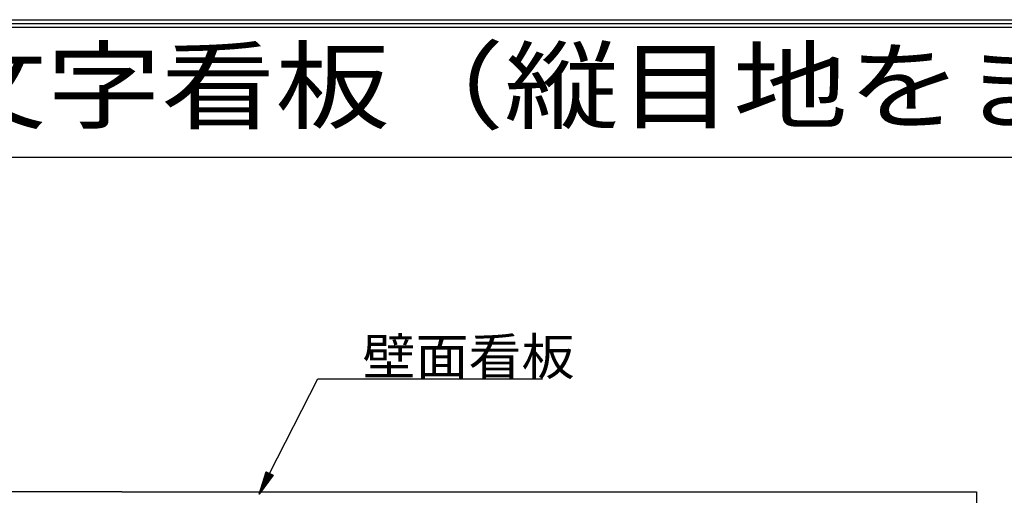
# Model space of a CAD drawing. Extents: x 53 to 2706, y 38 to 1743.
# Drawn here: x 1229 to 1546, y 1590 to 1743 of the extents above; entities that cross this region are included whole.
import ezdxf

# ---------------------------------------------------------------- set-up
doc = ezdxf.new("R2010")
doc.units = 0
doc.header["$LTSCALE"] = 6
doc.header["$MEASUREMENT"] = 0
for name, color, linetype in [('0-0WAKU', 7, 'CONTINUOUS'), ('0-2SUNPO', 7, 'CONTINUOUS'), ('0-8SASH', 7, 'CONTINUOUS')]:
    doc.layers.add(name, color=color, linetype=linetype)
doc.styles.get("Standard").update_dxf_attribs({"font": 'txt.shx'})

msp = doc.modelspace()

# ---------------------------------------------------------------- linework, layer by layer
at = {"layer": '0-0WAKU', "color": 7, "linetype": 'CONTINUOUS'}
for p, q in [((52.84, 1743.12), (2471.66, 1743.12)), ((54.04, 1741.91), (2470.46, 1741.91)), ((55.25, 1740.71), (2469.25, 1740.71)), ((55.25, 1698.87), (2469.25, 1698.87))]:
    msp.add_line(p, q, dxfattribs=at)
at = {"layer": '0-2SUNPO', "color": 7, "linetype": 'CONTINUOUS'}
for p, q in [((1309.81, 1596.99), (1325.37, 1627.49)), ((1325.37, 1627.49), (1397.68, 1627.49)), ((1306.41, 1590.31), (1308.7, 1597.56)), ((1308.51, 1596.95), (1309.91, 1596.95)), ((1308.52, 1597), (1309.81, 1597)), ((1308.54, 1597.05), (1309.71, 1597.05)), ((1308.55, 1597.1), (1309.61, 1597.1)), ((1308.57, 1597.15), (1309.51, 1597.15)), ((1308.58, 1597.2), (1309.42, 1597.2)), ((1308.6, 1597.25), (1309.32, 1597.25)), ((1308.62, 1597.3), (1309.22, 1597.3)), ((1308.63, 1597.35), (1309.12, 1597.35)), ((1308.65, 1597.4), (1309.02, 1597.4)), ((1308.66, 1597.45), (1308.93, 1597.45)), ((1308.68, 1597.5), (1308.83, 1597.5)), ((1308.7, 1597.56), (1310.93, 1596.43)), ((1308.7, 1597.55), (1308.73, 1597.55)), ((1310.93, 1596.43), (1306.41, 1590.31)), ((1307.51, 1593.8), (1308.98, 1593.8)), ((1307.52, 1593.85), (1309.02, 1593.85)), ((1307.54, 1593.9), (1309.06, 1593.9)), ((1307.56, 1593.95), (1309.09, 1593.95)), ((1307.57, 1594), (1309.13, 1594)), ((1307.59, 1594.05), (1309.17, 1594.05)), ((1307.6, 1594.1), (1309.2, 1594.1)), ((1307.62, 1594.15), (1309.24, 1594.15)), ((1307.64, 1594.2), (1309.28, 1594.2)), ((1307.65, 1594.25), (1309.32, 1594.25)), ((1307.67, 1594.3), (1309.35, 1594.3)), ((1307.68, 1594.35), (1309.39, 1594.35)), ((1307.7, 1594.4), (1309.43, 1594.4)), ((1307.71, 1594.45), (1309.46, 1594.45)), ((1307.73, 1594.5), (1309.5, 1594.5)), ((1307.75, 1594.55), (1309.54, 1594.55)), ((1307.76, 1594.6), (1309.57, 1594.6)), ((1307.78, 1594.65), (1309.61, 1594.65)), ((1307.79, 1594.7), (1309.65, 1594.7)), ((1307.81, 1594.75), (1309.69, 1594.75)), ((1307.83, 1594.8), (1309.72, 1594.8)), ((1307.84, 1594.85), (1309.76, 1594.85)), ((1307.86, 1594.9), (1309.8, 1594.9)), ((1307.87, 1594.95), (1309.83, 1594.95)), ((1307.89, 1595), (1309.87, 1595)), ((1307.9, 1595.05), (1309.91, 1595.05)), ((1307.92, 1595.1), (1309.94, 1595.1)), ((1307.94, 1595.15), (1309.98, 1595.15)), ((1307.95, 1595.2), (1310.02, 1595.2)), ((1307.97, 1595.25), (1310.06, 1595.25)), ((1307.98, 1595.3), (1310.09, 1595.3)), ((1308, 1595.35), (1310.13, 1595.35)), ((1308.02, 1595.4), (1310.17, 1595.4)), ((1308.03, 1595.45), (1310.2, 1595.45)), ((1308.05, 1595.5), (1310.24, 1595.5)), ((1308.06, 1595.55), (1310.28, 1595.55)), ((1308.08, 1595.6), (1310.31, 1595.6)), ((1308.09, 1595.65), (1310.35, 1595.65)), ((1308.11, 1595.7), (1310.39, 1595.7)), ((1308.13, 1595.75), (1310.43, 1595.75)), ((1308.14, 1595.8), (1310.46, 1595.8)), ((1308.16, 1595.85), (1310.5, 1595.85)), ((1308.17, 1595.9), (1310.54, 1595.9)), ((1308.19, 1595.95), (1310.57, 1595.95)), ((1308.21, 1596), (1310.61, 1596)), ((1308.22, 1596.05), (1310.65, 1596.05)), ((1308.24, 1596.1), (1310.68, 1596.1)), ((1308.25, 1596.15), (1310.72, 1596.15)), ((1308.27, 1596.2), (1310.76, 1596.2)), ((1308.28, 1596.25), (1310.8, 1596.25)), ((1308.3, 1596.3), (1310.83, 1596.3)), ((1308.32, 1596.35), (1310.87, 1596.35)), ((1308.33, 1596.4), (1310.91, 1596.4)), ((1308.35, 1596.45), (1310.89, 1596.45)), ((1308.36, 1596.5), (1310.79, 1596.5)), ((1308.38, 1596.55), (1310.69, 1596.55)), ((1308.4, 1596.6), (1310.59, 1596.6)), ((1308.41, 1596.65), (1310.49, 1596.65)), ((1308.43, 1596.7), (1310.4, 1596.7)), ((1308.44, 1596.75), (1310.3, 1596.75)), ((1308.46, 1596.8), (1310.2, 1596.8)), ((1308.47, 1596.85), (1310.1, 1596.85)), ((1308.49, 1596.9), (1310, 1596.9)), ((1306.51, 1590.65), (1306.65, 1590.65)), ((1306.53, 1590.7), (1306.69, 1590.7)), ((1306.54, 1590.75), (1306.73, 1590.75)), ((1306.56, 1590.8), (1306.76, 1590.8)), ((1306.58, 1590.85), (1306.8, 1590.85)), ((1306.59, 1590.9), (1306.84, 1590.9)), ((1306.61, 1590.95), (1306.87, 1590.95)), ((1306.62, 1591), (1306.91, 1591)), ((1306.64, 1591.05), (1306.95, 1591.05)), ((1306.65, 1591.1), (1306.99, 1591.1)), ((1306.67, 1591.15), (1307.02, 1591.15)), ((1306.69, 1591.2), (1307.06, 1591.2)), ((1306.7, 1591.25), (1307.1, 1591.25)), ((1306.72, 1591.3), (1307.13, 1591.3)), ((1306.73, 1591.35), (1307.17, 1591.35)), ((1306.75, 1591.4), (1307.21, 1591.4)), ((1306.76, 1591.45), (1307.24, 1591.45)), ((1306.78, 1591.5), (1307.28, 1591.5)), ((1306.8, 1591.55), (1307.32, 1591.55)), ((1306.81, 1591.6), (1307.36, 1591.6)), ((1306.83, 1591.65), (1307.39, 1591.65)), ((1306.84, 1591.7), (1307.43, 1591.7)), ((1306.86, 1591.75), (1307.47, 1591.75)), ((1306.88, 1591.8), (1307.5, 1591.8)), ((1306.89, 1591.85), (1307.54, 1591.85)), ((1306.91, 1591.9), (1307.58, 1591.9)), ((1306.92, 1591.95), (1307.61, 1591.95)), ((1306.94, 1592), (1307.65, 1592)), ((1306.95, 1592.05), (1307.69, 1592.05)), ((1306.97, 1592.1), (1307.73, 1592.1)), ((1306.99, 1592.15), (1307.76, 1592.15)), ((1307, 1592.2), (1307.8, 1592.2)), ((1307.02, 1592.25), (1307.84, 1592.25)), ((1307.03, 1592.3), (1307.87, 1592.3)), ((1307.05, 1592.35), (1307.91, 1592.35)), ((1307.07, 1592.4), (1307.95, 1592.4)), ((1307.08, 1592.45), (1307.98, 1592.45)), ((1307.1, 1592.5), (1308.02, 1592.5)), ((1307.11, 1592.55), (1308.06, 1592.55)), ((1307.13, 1592.6), (1308.1, 1592.6)), ((1307.14, 1592.65), (1308.13, 1592.65)), ((1307.16, 1592.7), (1308.17, 1592.7)), ((1307.18, 1592.75), (1308.21, 1592.75)), ((1307.19, 1592.8), (1308.24, 1592.8)), ((1307.21, 1592.85), (1308.28, 1592.85)), ((1307.22, 1592.9), (1308.32, 1592.9)), ((1307.24, 1592.95), (1308.35, 1592.95)), ((1307.26, 1593), (1308.39, 1593)), ((1307.27, 1593.05), (1308.43, 1593.05)), ((1307.29, 1593.1), (1308.47, 1593.1)), ((1307.3, 1593.15), (1308.5, 1593.15)), ((1307.32, 1593.2), (1308.54, 1593.2)), ((1307.33, 1593.25), (1308.58, 1593.25)), ((1307.35, 1593.3), (1308.61, 1593.3)), ((1307.37, 1593.35), (1308.65, 1593.35)), ((1307.38, 1593.4), (1308.69, 1593.4)), ((1307.4, 1593.45), (1308.72, 1593.45)), ((1307.41, 1593.5), (1308.76, 1593.5)), ((1307.43, 1593.55), (1308.8, 1593.55)), ((1307.45, 1593.6), (1308.84, 1593.6)), ((1307.46, 1593.65), (1308.87, 1593.65)), ((1307.48, 1593.7), (1308.91, 1593.7)), ((1307.49, 1593.75), (1308.95, 1593.75)), ((1306.42, 1590.35), (1306.43, 1590.35)), ((1306.43, 1590.4), (1306.47, 1590.4)), ((1306.45, 1590.45), (1306.51, 1590.45)), ((1306.46, 1590.5), (1306.54, 1590.5)), ((1306.48, 1590.55), (1306.58, 1590.55)), ((1306.5, 1590.6), (1306.62, 1590.6))]:
    msp.add_line(p, q, dxfattribs=at)
at = {"layer": '0-8SASH', "color": 109, "linetype": 'CONTINUOUS'}
for q in [(987.25, 1591.1), (1537.25, 1591.1)]:
    msp.add_line((1262.25, 1591.1), q, dxfattribs=at)
msp.add_lwpolyline([(1537.25, 1591.1), (1537.25, 1569.12), (1262.25, 1569.12)], dxfattribs=at)

# ---------------------------------------------------------------- texts
at = {"layer": '0-0WAKU', "color": 7, "lineweight": -3, "width": 1.184}
msp.add_text('縦張り工法\u3000文字看板（縦目地をまたぐ場合）', height=22.8, dxfattribs=at).set_placement((980.25, 1710.4))
at = {"layer": '0-2SUNPO', "color": 7, "lineweight": -3, "width": 1.053}
msp.add_text('壁面看板', height=11.875, dxfattribs=at).set_placement((1339.72, 1628.68))

doc.saveas('drawing.dxf')
